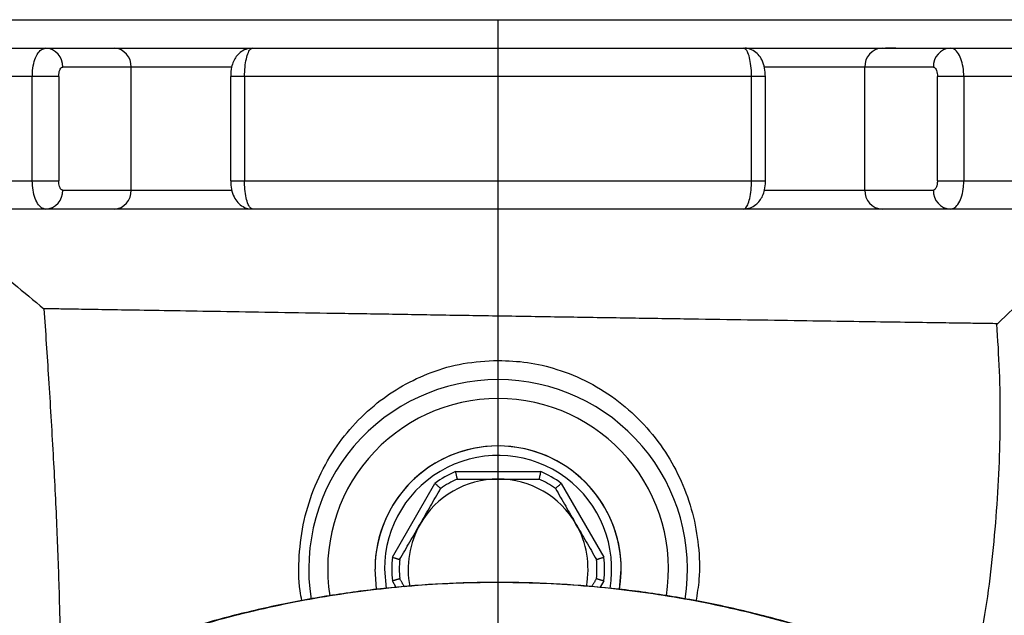
# Model space of a CAD drawing. Extents: x 0 to 9200, y 0 to 5940.
# Drawn here: x 6821 to 6925, y 3095 to 3157 of the extents above; entities that cross this region are included whole.
import ezdxf
from ezdxf.lldxf.tags import DXFTag

# ---------------------------------------------------------------- set-up
doc = ezdxf.new("R2010")
doc.units = 0
doc.header["$LTSCALE"] = 5
doc.header["$MEASUREMENT"] = 0
doc.layers.get('0').update_dxf_attribs({"linetype": 'CONTINUOUS'})
doc.layers.add('7', color=4, linetype='GEN7')
tags = doc.linetypes.add('GEN7', pattern=[15, 10, -2.5, 0, -2.5]).pattern_tags.tags
tags[10:11] = [DXFTag(74, 4), DXFTag(75, 0), DXFTag(340, '0'), DXFTag(46, 1.0), DXFTag(50, 0.0), DXFTag(44, 0.0), DXFTag(45, 0.0)]
tags[8:9] = [DXFTag(74, 4), DXFTag(75, 0), DXFTag(340, '0'), DXFTag(46, 1.0), DXFTag(50, 0.0), DXFTag(44, 0.0), DXFTag(45, 0.0)]
tags[6:7] = [DXFTag(74, 4), DXFTag(75, 0), DXFTag(340, '0'), DXFTag(46, 1.0), DXFTag(50, 0.0), DXFTag(44, 0.0), DXFTag(45, 0.0)]
tags[4:5] = [DXFTag(74, 4), DXFTag(75, 0), DXFTag(340, '0'), DXFTag(46, 1.0), DXFTag(50, 0.0), DXFTag(44, 0.0), DXFTag(45, 0.0)]

msp = doc.modelspace()

# ---------------------------------------------------------------- linework, layer by layer
at = {"color": 7, "linetype": 'Continuous'}
for p, q in [((6805.46, 3157.49), (6938.46, 3157.49)), ((6787.54, 3154.49), (6824.18, 3154.49)), ((6824.18, 3154.49), (6831.4, 3154.49)), ((6831.4, 3154.49), (6845.55, 3154.49)), ((6845.55, 3154.49), (6846.05, 3154.49)), ((6846.05, 3154.49), (6897.86, 3154.49)), ((6897.86, 3154.49), (6898.36, 3154.49)), ((6898.36, 3154.49), (6912.51, 3154.49)), ((6912.51, 3154.49), (6919.74, 3154.49)), ((6919.74, 3154.49), (6956.37, 3154.49)), ((6833.21, 3152.49), (6825.98, 3152.49)), ((6833.21, 3139.49), (6833.21, 3152.49)), ((6843.84, 3152.49), (6833.21, 3152.49)), ((6910.7, 3152.49), (6900.03, 3152.49)), ((6910.7, 3139.49), (6910.7, 3152.49)), ((6917.93, 3152.49), (6910.7, 3152.49)), ((6822.76, 3151.49), (6784.89, 3151.49)), ((6822.76, 3140.49), (6822.76, 3151.49)), ((6825.55, 3151.49), (6822.76, 3151.49)), ((6825.55, 3151.49), (6825.55, 3140.49)), ((6845.18, 3151.49), (6843.71, 3151.49)), ((6845.18, 3151.49), (6845.18, 3140.49)), ((6898.73, 3151.49), (6845.18, 3151.49)), ((6898.73, 3140.49), (6898.73, 3151.49)), ((6900.2, 3151.49), (6898.73, 3151.49)), ((6918.36, 3140.49), (6918.36, 3151.49)), ((6921.15, 3151.49), (6918.36, 3151.49)), ((6921.15, 3151.49), (6921.15, 3140.49)), ((6959.02, 3151.49), (6921.15, 3151.49)), ((6784.89, 3140.49), (6822.76, 3140.49)), ((6822.76, 3140.49), (6825.55, 3140.49)), ((6843.71, 3140.49), (6845.18, 3140.49)), ((6845.18, 3140.49), (6898.73, 3140.49)), ((6898.73, 3140.49), (6900.2, 3140.49)), ((6918.36, 3140.49), (6921.15, 3140.49)), ((6921.15, 3140.49), (6959.02, 3140.49)), ((6825.98, 3139.49), (6833.21, 3139.49)), ((6833.21, 3139.49), (6843.88, 3139.49)), ((6900.07, 3139.49), (6910.7, 3139.49)), ((6910.7, 3139.49), (6917.93, 3139.49)), ((6824.18, 3137.49), (6787.54, 3137.49)), ((6831.4, 3137.49), (6824.18, 3137.49)), ((6846.05, 3137.49), (6831.4, 3137.49)), ((6897.86, 3137.49), (6846.05, 3137.49)), ((6912.51, 3137.49), (6897.86, 3137.49)), ((6919.74, 3137.49), (6912.51, 3137.49)), ((6956.37, 3137.49), (6919.74, 3137.49)), ((6867.46, 3109.79), (6876.46, 3109.79)), ((6860.79, 3100.75), (6865.29, 3108.54)), ((6878.63, 3108.54), (6883.13, 3100.75)), ((6859.96, 3099.49), (6860.13, 3097.43)), ((6861.19, 3097.54), (6860.79, 3098.24)), ((6883.13, 3098.24), (6882.74, 3097.57))]:
    msp.add_line(p, q, dxfattribs=at)
for points in [[(6859.14, 3097.33), (6859.13, 3097.35), (6858.96, 3099.49)], [(6884.77, 3097.31), (6884.78, 3097.35), (6884.96, 3099.49)]]:
    msp.add_lwpolyline(points, dxfattribs=at)
for centre, radius, start, end in [((6824.07, 3152.59), 1.91, 357.24, 86.9443), ((6831.3, 3152.59), 1.91, 357.24, 86.9443), ((6912.61, 3152.59), 1.91, 93.0557, 182.76), ((6919.84, 3152.59), 1.91, 93.0557, 182.76), ((6824.07, 3139.4), 1.91, 273.0557, 2.76), ((6831.3, 3139.4), 1.91, 273.0557, 2.76), ((6912.61, 3139.4), 1.91, 177.24, 266.9443), ((6919.84, 3139.4), 1.91, 177.24, 266.9443), ((6871.96, 3099.49), 20, 90, 189.1195), ((6871.96, 3099.49), 20, 350.8597, 90), ((6871.96, 3099.49), 18, 90, 189.067), ((6871.96, 3099.49), 18, 350.9634, 90), ((6871.96, 3099.49), 13, 350.3643, 180), ((6871.96, 3099.49), 13, 0, 180), ((6871.96, 3099.49), 12, 350.1088, 180), ((6871.96, 3099.49), 11.24, 113.5989, 126.4011), ((6871.96, 3099.49), 11.24, 53.5989, 66.4011), ((6871.96, 3099.49), 9.5, 90, 150), ((6871.96, 3099.49), 10.44, 114.4999, 125.5001), ((6871.96, 3099.49), 9.5, 30, 90), ((6871.96, 3099.49), 10.44, 54.4999, 65.5001), ((6871.96, 3099.49), 9.5, 150, 191.2509), ((6871.96, 3099.49), 9.5, 348.9129, 30), ((6871.96, 3099.49), 11.24, 173.5989, 186.4011), ((6871.96, 3099.49), 10.44, 174.4999, 185.5001), ((6871.96, 3099.49), 10.44, 354.4999, 5.5001), ((6871.96, 3099.49), 11.24, 353.5989, 6.4011)]:
    msp.add_arc(centre, radius, start, end, dxfattribs=at)
for points, knots in [([(6822.76, 3151.49), (6822.77, 3151.71), (6822.79, 3152.27), (6822.95, 3153.11), (6823.27, 3153.87), (6823.7, 3154.39), (6824.02, 3154.46), (6824.18, 3154.49)], [0, 0, 0, 0, 0.139639, 0.354425, 0.56959, 0.784852, 1, 1, 1, 1]), ([(6846.05, 3154.49), (6845.8, 3154.46), (6845.32, 3154.42), (6844.72, 3154.06), (6844.29, 3153.61), (6843.98, 3153.08), (6843.78, 3152.42), (6843.71, 3151.86), (6843.72, 3151.53), (6843.72, 3151.49)], [0, 0, 0, 0, 0.175005, 0.332968, 0.472214, 0.613671, 0.772753, 0.977391, 1, 1, 1, 1]), ([(6845.18, 3151.49), (6845.19, 3151.83), (6845.21, 3152.5), (6845.36, 3153.4), (6845.58, 3154.08), (6845.82, 3154.44), (6845.99, 3154.48), (6846.05, 3154.49)], [0, 0, 0, 0, 0.214244, 0.42838, 0.642602, 0.857191, 1, 1, 1, 1]), ([(6898.73, 3151.49), (6898.73, 3151.71), (6898.72, 3152.27), (6898.61, 3153.11), (6898.42, 3153.87), (6898.16, 3154.39), (6897.96, 3154.46), (6897.86, 3154.49)], [0, 0, 0, 0, 0.139639, 0.354425, 0.56959, 0.784852, 1, 1, 1, 1]), ([(6900.2, 3151.5), (6900.18, 3151.8), (6900.15, 3152.41), (6899.9, 3153.18), (6899.47, 3153.82), (6898.9, 3154.26), (6898.33, 3154.5), (6897.97, 3154.47), (6897.86, 3154.46)], [0, 0, 0, 0, 0.208339, 0.417374, 0.589354, 0.751265, 0.926415, 1, 1, 1, 1]), ([(6913.96, 3154.49), (6913.91, 3154.49), (6913.82, 3154.49), (6913.14, 3154.49), (6912.86, 3154.49)], [0, 0, 0, 0, 0.591738, 1, 1, 1, 1]), ([(6921.15, 3151.49), (6921.14, 3151.83), (6921.1, 3152.5), (6920.86, 3153.4), (6920.5, 3154.08), (6920.11, 3154.44), (6919.84, 3154.48), (6919.74, 3154.49)], [0, 0, 0, 0, 0.214244, 0.42838, 0.642602, 0.857191, 1, 1, 1, 1]), ([(6825.55, 3151.49), (6825.55, 3151.57), (6825.56, 3151.75), (6825.61, 3152.03), (6825.71, 3152.29), (6825.84, 3152.46), (6825.93, 3152.48), (6825.98, 3152.49)], [0, 0, 0, 0, 0.139485, 0.354096, 0.56923, 0.784619, 1, 1, 1, 1]), ([(6917.93, 3152.49), (6917.96, 3152.49), (6918.04, 3152.48), (6918.16, 3152.36), (6918.27, 3152.13), (6918.35, 3151.83), (6918.36, 3151.61), (6918.36, 3151.49)], [0, 0, 0, 0, 0.142969, 0.357731, 0.571979, 0.785985, 1, 1, 1, 1]), ([(6824.18, 3137.49), (6824.07, 3137.51), (6823.81, 3137.55), (6823.41, 3137.91), (6823.05, 3138.59), (6822.81, 3139.48), (6822.78, 3140.16), (6822.76, 3140.49)], [0, 0, 0, 0, 0.1428089, 0.3573982, 0.5716203, 0.7857565, 1, 1, 1, 1]), ([(6825.98, 3139.49), (6825.95, 3139.5), (6825.87, 3139.51), (6825.75, 3139.63), (6825.64, 3139.86), (6825.57, 3140.16), (6825.56, 3140.38), (6825.55, 3140.49)], [0, 0, 0, 0, 0.142969, 0.357731, 0.571979, 0.785985, 1, 1, 1, 1]), ([(6843.72, 3140.49), (6843.73, 3140.19), (6843.76, 3139.58), (6844.01, 3138.81), (6844.44, 3138.17), (6845.02, 3137.73), (6845.58, 3137.49), (6845.94, 3137.52), (6846.05, 3137.53)], [0, 0, 0, 0, 0.208339, 0.417374, 0.589354, 0.751265, 0.926415, 1, 1, 1, 1]), ([(6846.05, 3137.49), (6845.95, 3137.53), (6845.76, 3137.59), (6845.5, 3138.11), (6845.3, 3138.88), (6845.19, 3139.72), (6845.18, 3140.28), (6845.18, 3140.49)], [0, 0, 0, 0, 0.215148, 0.43041, 0.645575, 0.860361, 1, 1, 1, 1]), ([(6897.86, 3137.5), (6898.11, 3137.53), (6898.6, 3137.57), (6899.19, 3137.93), (6899.62, 3138.38), (6899.93, 3138.91), (6900.13, 3139.57), (6900.2, 3140.13), (6900.2, 3140.46), (6900.19, 3140.49)], [0, 0, 0, 0, 0.175005, 0.332968, 0.472214, 0.613671, 0.772753, 0.977391, 1, 1, 1, 1]), ([(6897.86, 3137.49), (6897.93, 3137.51), (6898.09, 3137.55), (6898.33, 3137.91), (6898.55, 3138.59), (6898.7, 3139.48), (6898.72, 3140.16), (6898.73, 3140.49)], [0, 0, 0, 0, 0.142809, 0.357398, 0.57162, 0.785756, 1, 1, 1, 1]), ([(6918.36, 3140.49), (6918.36, 3140.42), (6918.35, 3140.24), (6918.3, 3139.96), (6918.2, 3139.7), (6918.08, 3139.53), (6917.98, 3139.51), (6917.93, 3139.49)], [0, 0, 0, 0, 0.139485, 0.354096, 0.56923, 0.784619, 1, 1, 1, 1]), ([(6919.74, 3137.49), (6919.9, 3137.53), (6920.22, 3137.59), (6920.64, 3138.11), (6920.96, 3138.88), (6921.13, 3139.72), (6921.14, 3140.28), (6921.15, 3140.49)], [0, 0, 0, 0, 0.215148, 0.43041, 0.645575, 0.860361, 1, 1, 1, 1]), ([(6811.25, 3137.49), (6813.38, 3135.74), (6817.62, 3132.23), (6821.87, 3128.73), (6823.99, 3126.97)], [0, 0, 0, 0, 0.5, 1, 1, 1, 1]), ([(6924.71, 3125.39), (6926.83, 3127.41), (6931.08, 3131.44), (6935.33, 3135.48), (6937.45, 3137.49)], [0, 0, 0, 0, 0.5, 1, 1, 1, 1]), ([(6823.99, 3126.97), (6824.16, 3124.51), (6824.5, 3119.4), (6824.96, 3111.76), (6825.34, 3104.26), (6825.59, 3097.33), (6825.72, 3091.89), (6825.69, 3088.79), (6825.68, 3087.76)], [0, 0, 0, 0, 0.188156, 0.391402, 0.584551, 0.762633, 0.921552, 1, 1, 1, 1]), ([(6924.67, 3125.39), (6924.68, 3125.39), (6924.83, 3125.39), (6924.29, 3125.4), (6922.99, 3125.42), (6920.77, 3125.45), (6917.78, 3125.49), (6914.04, 3125.55), (6909.64, 3125.61), (6904.63, 3125.69), (6899.11, 3125.77), (6893.16, 3125.87), (6886.89, 3125.96), (6880.4, 3126.06), (6873.81, 3126.17), (6867.24, 3126.27), (6860.79, 3126.38), (6854.56, 3126.48), (6848.67, 3126.57), (6843.21, 3126.66), (6838.28, 3126.74), (6833.98, 3126.81), (6830.36, 3126.87), (6827.49, 3126.92), (6825.45, 3126.95), (6824.2, 3126.97), (6824.09, 3126.97), (6824.03, 3126.97)], [0, 0, 0, 0, 0.0042941, 0.0459046, 0.0873155, 0.1291628, 0.1707357, 0.2124454, 0.2542071, 0.2956228, 0.3373573, 0.3788819, 0.4205647, 0.4624609, 0.50395, 0.5456853, 0.5873582, 0.628927, 0.6708252, 0.712391, 0.7540807, 0.7957677, 0.8371256, 0.8788918, 0.9207157, 0.9626248, 1, 1, 1, 1]), ([(6921.04, 3084.3), (6921.52, 3086.05), (6922.91, 3091.15), (6924.2, 3099.81), (6924.99, 3110.12), (6925.06, 3118.66), (6924.75, 3123.72), (6924.64, 3125.39)], [0, 0, 0, 0, 0.13107, 0.382397, 0.632495, 0.879238, 1, 1, 1, 1]), ([(6851.24, 3096.13), (6851.17, 3096.49), (6850.87, 3098.05), (6850.89, 3100.94), (6851.38, 3104.69), (6852.57, 3108.38), (6854.31, 3111.72), (6856.53, 3114.64), (6859.04, 3117.01), (6861.85, 3118.92), (6864.9, 3120.34), (6868.3, 3121.32), (6870.72, 3121.46), (6871.95, 3121.52)], [0, 0, 0, 0, 0.028556, 0.125713, 0.22623, 0.329455, 0.436038, 0.532261, 0.630936, 0.718676, 0.808603, 0.90261, 1, 1, 1, 1]), ([(6871.95, 3121.52), (6872.99, 3121.48), (6875.1, 3121.4), (6878.35, 3120.61), (6881.63, 3119.27), (6884.72, 3117.28), (6887.45, 3114.79), (6889.67, 3111.95), (6891.39, 3108.78), (6892.57, 3105.45), (6893.18, 3101.95), (6893.31, 3098.81), (6892.98, 3096.87), (6892.85, 3096.11)], [0, 0, 0, 0, 0.082444, 0.167214, 0.263939, 0.363948, 0.460973, 0.560761, 0.654752, 0.751155, 0.843914, 0.939135, 1, 1, 1, 1]), ([(6867.46, 3109.79), (6867.46, 3109.79), (6867.47, 3109.73), (6867.49, 3109.62), (6867.52, 3109.47), (6867.55, 3109.36), (6867.57, 3109.25), (6867.59, 3109.16), (6867.61, 3109.09), (6867.62, 3109.04), (6867.63, 3109), (6867.63, 3109), (6867.63, 3108.99)], [0, 0, 0, 0, 0.007045, 0.155964, 0.262215, 0.371419, 0.475441, 0.582336, 0.685273, 0.791119, 0.894058, 1, 1, 1, 1]), ([(6876.46, 3109.79), (6876.46, 3109.79), (6876.44, 3109.73), (6876.41, 3109.57), (6876.36, 3109.35), (6876.32, 3109.15), (6876.29, 3109.02), (6876.29, 3109), (6876.29, 3108.99)], [0, 0, 0, 0, 0.007066, 0.156422, 0.371771, 0.582588, 0.791256, 1, 1, 1, 1]), ([(6865.29, 3108.54), (6865.29, 3108.54), (6865.34, 3108.5), (6865.42, 3108.42), (6865.53, 3108.32), (6865.62, 3108.24), (6865.7, 3108.17), (6865.77, 3108.11), (6865.82, 3108.06), (6865.86, 3108.02), (6865.89, 3108), (6865.89, 3108), (6865.89, 3107.99)], [0, 0, 0, 0, 0.0070453, 0.1559637, 0.2622151, 0.3714187, 0.475441, 0.5823361, 0.6852729, 0.7911194, 0.8940577, 1, 1, 1, 1]), ([(6867.63, 3108.99), (6867.98, 3108.99), (6868.87, 3108.99), (6870.32, 3108.99), (6871.41, 3108.99), (6871.96, 3108.99)], [0, 0, 0, 0, 0.243323, 0.621509, 1, 1, 1, 1]), ([(6871.96, 3108.99), (6872.32, 3108.99), (6873.04, 3108.99), (6874.48, 3108.99), (6875.56, 3108.99), (6876.29, 3108.99)], [0, 0, 0, 0, 0.249781, 0.49966, 1, 1, 1, 1]), ([(6878.02, 3107.99), (6878.02, 3108), (6878.02, 3108), (6878.05, 3108.02), (6878.09, 3108.06), (6878.14, 3108.11), (6878.21, 3108.17), (6878.29, 3108.24), (6878.38, 3108.32), (6878.49, 3108.42), (6878.57, 3108.5), (6878.62, 3108.54), (6878.63, 3108.54)], [0, 0, 0, 0, 0.102934, 0.208881, 0.311808, 0.417664, 0.521675, 0.628581, 0.734825, 0.844036, 0.992955, 1, 1, 1, 1]), ([(6863.73, 3104.24), (6863.91, 3104.56), (6864.27, 3105.18), (6864.99, 3106.43), (6865.53, 3107.37), (6865.89, 3107.99)], [0, 0, 0, 0, 0.249781, 0.49966, 1, 1, 1, 1]), ([(6878.02, 3107.99), (6878.38, 3107.37), (6878.92, 3106.43), (6879.64, 3105.18), (6880, 3104.56), (6880.18, 3104.24)], [0, 0, 0, 0, 0.499668, 0.749786, 1, 1, 1, 1]), ([(6861.56, 3100.49), (6861.92, 3101.12), (6862.46, 3102.05), (6863.19, 3103.31), (6863.55, 3103.93), (6863.73, 3104.24)], [0, 0, 0, 0, 0.499668, 0.749786, 1, 1, 1, 1]), ([(6880.18, 3104.24), (6880.36, 3103.93), (6880.72, 3103.31), (6881.45, 3102.06), (6881.99, 3101.12), (6882.35, 3100.49)], [0, 0, 0, 0, 0.249781, 0.49966, 1, 1, 1, 1]), ([(6860.79, 3100.75), (6860.79, 3100.75), (6860.85, 3100.73), (6860.96, 3100.69), (6861.1, 3100.65), (6861.21, 3100.61), (6861.31, 3100.58), (6861.4, 3100.55), (6861.47, 3100.52), (6861.52, 3100.51), (6861.56, 3100.5), (6861.56, 3100.5), (6861.56, 3100.49)], [0, 0, 0, 0, 0.007045, 0.155964, 0.262215, 0.371419, 0.475441, 0.582336, 0.685273, 0.791119, 0.894058, 1, 1, 1, 1]), ([(6882.35, 3100.49), (6882.35, 3100.5), (6882.35, 3100.5), (6882.39, 3100.51), (6882.44, 3100.52), (6882.51, 3100.55), (6882.6, 3100.57), (6882.7, 3100.61), (6882.81, 3100.65), (6882.95, 3100.69), (6883.06, 3100.73), (6883.12, 3100.75), (6883.13, 3100.75)], [0, 0, 0, 0, 0.102934, 0.208881, 0.311808, 0.417664, 0.521675, 0.628581, 0.734825, 0.844036, 0.992955, 1, 1, 1, 1]), ([(6908.13, 3092.12), (6907.3, 3092.4), (6904.64, 3093.31), (6900.05, 3094.58), (6894.38, 3095.9), (6888.66, 3096.9), (6882.88, 3097.61), (6877.06, 3098.02), (6871.21, 3098.13), (6865.36, 3097.94), (6859.53, 3097.45), (6853.75, 3096.66), (6848.02, 3095.57), (6842.36, 3094.19), (6837.14, 3092.64), (6832.98, 3091.15), (6830.03, 3090.06), (6828.55, 3089.4), (6827.92, 3089.12)], [0, 0, 0, 0, 0.0321549, 0.1031168, 0.1740369, 0.2447773, 0.3154539, 0.3862807, 0.4574637, 0.5289079, 0.5997387, 0.6706981, 0.7417322, 0.8127662, 0.8837865, 0.9410798, 0.9745587, 1, 1, 1, 1]), ([(6906.63, 3092.56), (6905.43, 3092.94), (6901.4, 3094.21), (6894.4, 3095.91), (6885.5, 3097.37), (6876.41, 3098.1), (6867.36, 3098.09), (6858.51, 3097.37), (6849.83, 3095.98), (6841.22, 3093.89), (6834.02, 3091.52), (6829.75, 3089.8), (6828.25, 3089.16), (6828.25, 3089.16)], [0, 0, 0, 0, 0.047474, 0.158536, 0.269599, 0.384057, 0.498515, 0.606892, 0.715269, 0.826797, 0.938325, 0.999999, 1, 1, 1, 1]), ([(6860.79, 3098.24), (6860.79, 3098.24), (6860.85, 3098.26), (6860.96, 3098.3), (6861.1, 3098.34), (6861.21, 3098.38), (6861.31, 3098.41), (6861.4, 3098.44), (6861.47, 3098.46), (6861.52, 3098.48), (6861.56, 3098.49), (6861.56, 3098.49), (6861.56, 3098.49)], [0, 0, 0, 0, 0.007045, 0.155964, 0.262215, 0.371419, 0.475441, 0.582336, 0.685273, 0.791119, 0.894058, 1, 1, 1, 1]), ([(6882.35, 3098.49), (6882.35, 3098.49), (6882.35, 3098.49), (6882.39, 3098.48), (6882.44, 3098.46), (6882.51, 3098.44), (6882.6, 3098.41), (6882.7, 3098.38), (6882.81, 3098.34), (6882.95, 3098.3), (6883.06, 3098.26), (6883.12, 3098.24), (6883.13, 3098.24)], [0, 0, 0, 0, 0.102934, 0.208881, 0.311808, 0.417664, 0.521675, 0.628581, 0.734825, 0.844036, 0.992955, 1, 1, 1, 1])]:
    msp.add_open_spline(points, degree=3, knots=knots, dxfattribs=at)
for points in [[(6843.71, 3151.49), (6843.71, 3140.49)], [(6900.2, 3140.49), (6900.2, 3151.49)], [(6862.07, 3097.61), (6861.56, 3098.49)], [(6882.35, 3098.49), (6881.85, 3097.63)]]:
    msp.add_open_spline(points, degree=1, dxfattribs=at)
at = {"layer": '7'}
msp.add_line((6871.96, 2907.49), (6871.96, 3157.49), dxfattribs=at)

doc.saveas('drawing.dxf')
